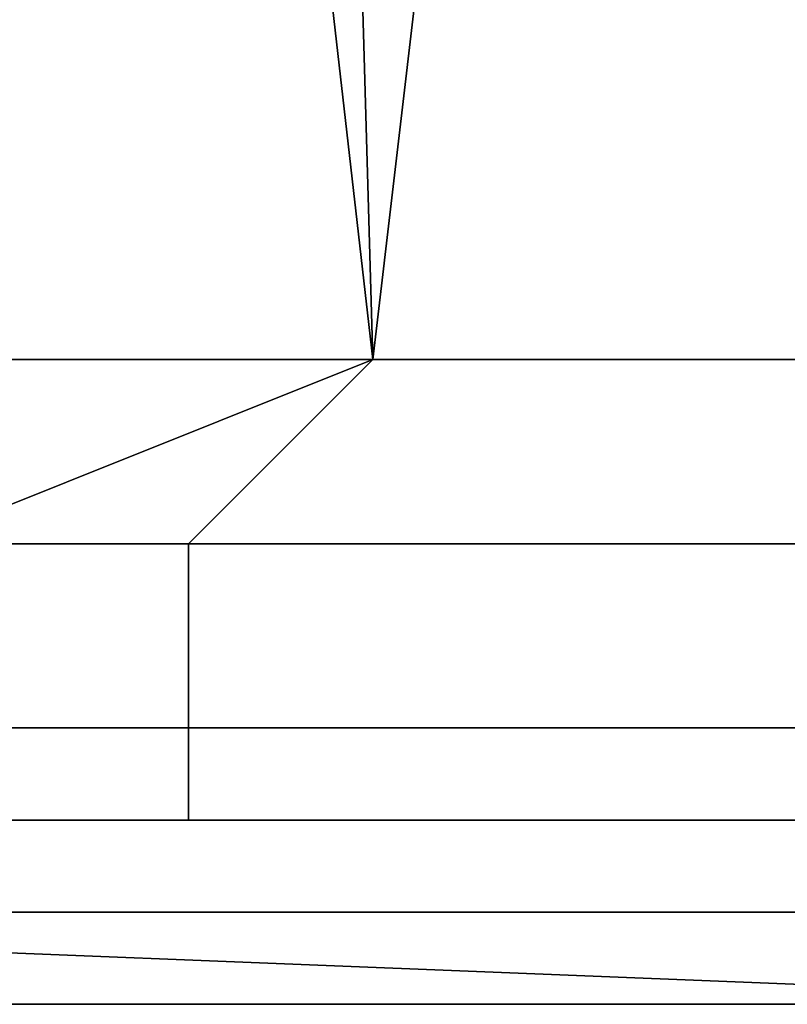
# Model space of a CAD drawing. Extents: x -0.078 to 0.025, y -0.148 to 0.119.
# Drawn here: x -0.004 to -0.003, y -0.148 to -0.147 of the extents above; entities that cross this region are included whole.
import ezdxf

# ---------------------------------------------------------------- set-up
doc = ezdxf.new("R2010")
doc.units = 0
doc.layers.add('CHROME_1', color=7, linetype='CONTINUOUS')
doc.layers.add('LOGO_1', color=7, linetype='CONTINUOUS')

msp = doc.modelspace()

# ---------------------------------------------------------------- linework, layer by layer
at = {"layer": 'CHROME_1'}
for points in [[(-0.0038, -0.1439, -0.0123), (-0.0043, -0.1474, -0.0123), (-0.0034, -0.1474, -0.0124)], [(-0.0041, -0.1439, 0.0365), (-0.0035, -0.1439, 0.0366), (-0.0034, -0.1474, 0.0366), (-0.0043, -0.1474, 0.0365)], [(-0.0034, -0.1474, -0.0124), (-0.0032, -0.1457, -0.0124), (-0.0038, -0.1439, -0.0123)], [(-0.0035, -0.1439, 0.0366), (-0.0029, -0.1439, 0.0367), (-0.0026, -0.1474, 0.0367), (-0.0034, -0.1474, 0.0366)], [(-0.0029, -0.1457, -0.0125), (-0.0032, -0.1457, -0.0124), (-0.0034, -0.1474, -0.0124), (-0.0026, -0.1474, -0.0125)], [(-0.0043, -0.1474, 0.0365), (-0.0034, -0.1474, 0.0366), (-0.0036, -0.1476, 0.0366), (-0.0048, -0.1476, 0.0364)], [(-0.0039, -0.1476, -0.0123), (-0.0034, -0.1474, -0.0124), (-0.0043, -0.1474, -0.0123)], [(-0.0026, -0.1474, -0.0125), (-0.0034, -0.1474, -0.0124), (-0.0039, -0.1476, -0.0123), (-0.0028, -0.1476, -0.0124)], [(-0.0034, -0.1474, 0.0366), (-0.0026, -0.1474, 0.0367), (-0.0024, -0.1476, 0.0367), (-0.0036, -0.1476, 0.0366)], [(-0.0036, -0.1478, 0.0365), (-0.0048, -0.1478, 0.0363), (-0.0048, -0.1476, 0.0364), (-0.0036, -0.1476, 0.0366)], [(-0.0039, -0.1478, -0.0122), (-0.0028, -0.1478, -0.0123), (-0.0028, -0.1476, -0.0124), (-0.0039, -0.1476, -0.0123)], [(-0.0024, -0.1478, 0.0366), (-0.0036, -0.1478, 0.0365), (-0.0036, -0.1476, 0.0366), (-0.0024, -0.1476, 0.0367)], [(-0.0036, -0.1479, 0.0363), (-0.0047, -0.1479, 0.0361), (-0.0048, -0.1478, 0.0363), (-0.0036, -0.1478, 0.0365)], [(-0.0039, -0.1479, -0.012), (-0.0028, -0.1479, -0.0122), (-0.0028, -0.1478, -0.0123), (-0.0039, -0.1478, -0.0122)], [(-0.0024, -0.1479, 0.0365), (-0.0036, -0.1479, 0.0363), (-0.0036, -0.1478, 0.0365), (-0.0024, -0.1478, 0.0366)], [(-0.0041, -0.1479, 0.036), (-0.0049, -0.1479, 0.0359), (-0.0047, -0.1479, 0.0361), (-0.0036, -0.1479, 0.0363)], [(-0.0049, -0.148, 0.0315), (-0.0049, -0.1479, 0.034), (-0.0024, -0.1479, 0.034), (-0.0024, -0.148, 0.0315)], [(-0.0049, -0.1479, -0.0097), (-0.0049, -0.148, -0.0073), (-0.0024, -0.148, -0.0073), (-0.0024, -0.1479, -0.0097)], [(-0.0049, -0.1479, 0.034), (-0.0041, -0.1479, 0.036), (-0.0024, -0.1479, 0.034)], [(-0.0041, -0.1479, -0.0118), (-0.0049, -0.1479, -0.0097), (-0.0024, -0.1479, -0.0097)], [(-0.0041, -0.1479, -0.0118), (-0.0032, -0.1479, -0.0119), (-0.0039, -0.1479, -0.012)], [(-0.0041, -0.1479, 0.036), (-0.0036, -0.1479, 0.0363), (-0.0032, -0.1479, 0.0362)], [(-0.0032, -0.1479, 0.0362), (-0.0024, -0.1479, 0.034), (-0.0041, -0.1479, 0.036)], [(-0.0024, -0.1479, -0.0097), (-0.0032, -0.1479, -0.0119), (-0.0041, -0.1479, -0.0118)], [(-0.0032, -0.1479, -0.0119), (-0.0028, -0.1479, -0.0122), (-0.0039, -0.1479, -0.012)], [(-0.0036, -0.1479, 0.0363), (-0.0024, -0.1479, 0.0365), (-0.0024, -0.1479, 0.0363), (-0.0032, -0.1479, 0.0362)], [(-0.0032, -0.1479, -0.0119), (-0.0024, -0.1479, -0.012), (-0.0028, -0.1479, -0.0122)], [(-0.0032, -0.1479, 0.0362), (-0.0024, -0.1479, 0.0363), (-0.0024, -0.1479, 0.034)], [(-0.0032, -0.1479, -0.0119), (-0.0024, -0.1479, -0.0097), (-0.0024, -0.1479, -0.012)], [(-0.0049, -0.148, 0.0267), (-0.0049, -0.148, 0.0315), (-0.0024, -0.148, 0.0315)], [(-0.0024, -0.148, 0.0315), (0, -0.148, 0.0267), (-0.0049, -0.148, 0.0267)], [(-0.0024, -0.1481, 0.0218), (-0.0049, -0.1481, 0.0218), (-0.0049, -0.148, 0.0267)], [(-0.0024, -0.1481, 0.0218), (-0.0049, -0.148, 0.0267), (0, -0.148, 0.0267)], [(-0.0049, -0.148, -0.0024), (-0.0049, -0.1481, 0.0024), (-0.0024, -0.1481, 0.0024)], [(-0.0024, -0.1481, 0.0024), (0, -0.148, -0.0024), (-0.0049, -0.148, -0.0024)], [(-0.0024, -0.148, -0.0073), (-0.0049, -0.148, -0.0073), (-0.0049, -0.148, -0.0024)], [(-0.0024, -0.148, -0.0073), (-0.0049, -0.148, -0.0024), (0, -0.148, -0.0024)], [(-0.0049, -0.1481, 0.0194), (-0.0049, -0.1481, 0.0218), (-0.0024, -0.1481, 0.0218), (-0.0024, -0.1481, 0.0194)], [(-0.0036, -0.1481, 0.017), (-0.0049, -0.1481, 0.017), (-0.0049, -0.1481, 0.0194)], [(-0.0036, -0.1481, 0.017), (-0.0049, -0.1481, 0.0194), (-0.0024, -0.1481, 0.0194)], [(-0.0042, -0.1481, 0.0158), (-0.0049, -0.1481, 0.017), (-0.0036, -0.1481, 0.017)], [(-0.0049, -0.1481, 0.0048), (-0.0049, -0.1481, 0.0073), (-0.0024, -0.1481, 0.0073), (-0.0024, -0.1481, 0.0048)], [(-0.0049, -0.1481, 0.0024), (-0.0049, -0.1481, 0.0048), (-0.0024, -0.1481, 0.0048), (-0.0024, -0.1481, 0.0024)], [(-0.0034, -0.1481, 0.0095), (-0.0049, -0.1481, 0.0085), (-0.0043, -0.1481, 0.0095)], [(-0.0034, -0.1481, 0.0095), (-0.0024, -0.1481, 0.0085), (-0.0049, -0.1481, 0.0085)], [(-0.0049, -0.1481, 0.0085), (-0.0024, -0.1481, 0.0085), (-0.0024, -0.1481, 0.0073), (-0.0049, -0.1481, 0.0073)], [(-0.0036, -0.1481, 0.017), (-0.0036, -0.1481, 0.0158), (-0.0042, -0.1481, 0.0158)], [(-0.0039, -0.1481, 0.0145), (-0.0042, -0.1481, 0.0152), (-0.0036, -0.1481, 0.0152)], [(-0.0042, -0.1481, 0.0152), (-0.0042, -0.1481, 0.0158), (-0.0036, -0.1481, 0.0158), (-0.0036, -0.1481, 0.0152)], [(-0.0029, -0.1481, 0.011), (-0.0039, -0.1481, 0.0105), (-0.004, -0.1481, 0.011)], [(-0.0036, -0.1481, 0.0152), (-0.0036, -0.1481, 0.0145), (-0.0039, -0.1481, 0.0145)], [(-0.0038, -0.1481, 0.0142), (-0.0039, -0.1481, 0.0145), (-0.0036, -0.1481, 0.0145)], [(-0.0029, -0.1481, 0.011), (-0.0028, -0.1481, 0.0105), (-0.0039, -0.1481, 0.0105)], [(-0.0036, -0.1481, 0.0145), (-0.0036, -0.1481, 0.0142), (-0.0038, -0.1481, 0.0142)], [(-0.0038, -0.1481, 0.0141), (-0.0038, -0.1481, 0.0142), (-0.0036, -0.1481, 0.0142)], [(-0.0036, -0.1481, 0.0142), (-0.0037, -0.1481, 0.0141), (-0.0038, -0.1481, 0.0141)], [(-0.0036, -0.1481, 0.0142), (-0.0036, -0.1481, 0.014), (-0.0037, -0.1481, 0.0141)], [(-0.0033, -0.1481, 0.0121), (-0.0037, -0.1481, 0.0124), (-0.0035, -0.1481, 0.0125)], [(-0.0037, -0.1481, 0.0124), (-0.0033, -0.1481, 0.0121), (-0.003, -0.1481, 0.0115)], [(-0.0037, -0.1481, 0.0124), (-0.003, -0.1481, 0.0115), (-0.0029, -0.1481, 0.011)], [(-0.0024, -0.1481, 0.0194), (-0.0024, -0.1481, 0.017), (-0.0036, -0.1481, 0.017)], [(-0.0036, -0.1481, 0.0152), (-0.0036, -0.1481, 0.0158), (-0.003, -0.1481, 0.0158), (-0.003, -0.1481, 0.0152)], [(-0.0033, -0.1481, 0.0145), (-0.0036, -0.1481, 0.0145), (-0.0036, -0.1481, 0.0152)], [(-0.0033, -0.1481, 0.0145), (-0.0036, -0.1481, 0.0152), (-0.003, -0.1481, 0.0152)], [(-0.003, -0.1481, 0.0158), (-0.0036, -0.1481, 0.0158), (-0.0036, -0.1481, 0.017)], [(-0.003, -0.1481, 0.0158), (-0.0036, -0.1481, 0.017), (-0.0024, -0.1481, 0.017)], [(-0.0035, -0.1481, 0.0142), (-0.0036, -0.1481, 0.0142), (-0.0036, -0.1481, 0.0145)], [(-0.0035, -0.1481, 0.0142), (-0.0036, -0.1481, 0.0145), (-0.0033, -0.1481, 0.0145)], [(-0.0036, -0.1481, 0.0142), (-0.0035, -0.1481, 0.0142), (-0.0035, -0.1481, 0.0141)], [(-0.0035, -0.1481, 0.0141), (-0.0036, -0.1481, 0.014), (-0.0036, -0.1481, 0.0142)], [(-0.0035, -0.1481, 0.0141), (-0.0035, -0.1481, 0.014), (-0.0036, -0.1481, 0.014)], [(-0.0033, -0.1481, 0.0145), (-0.0033, -0.1481, 0.0142), (-0.0035, -0.1481, 0.0142)], [(-0.0034, -0.1481, 0.0141), (-0.0035, -0.1481, 0.0141), (-0.0035, -0.1481, 0.0142)], [(-0.0034, -0.1481, 0.0141), (-0.0035, -0.1481, 0.0142), (-0.0033, -0.1481, 0.0142)], [(-0.0035, -0.1481, 0.0141), (-0.0034, -0.1481, 0.014), (-0.0035, -0.1481, 0.014)], [(-0.0035, -0.1481, 0.014), (-0.0034, -0.1481, 0.014), (-0.0034, -0.1481, 0.014)], [(-0.0034, -0.1481, 0.0141), (-0.0034, -0.1481, 0.014), (-0.0035, -0.1481, 0.0141)], [(-0.0035, -0.1481, 0.0125), (-0.0033, -0.1481, 0.0124), (-0.0033, -0.1481, 0.0121)], [(-0.0033, -0.1481, 0.0124), (-0.0035, -0.1481, 0.0125), (-0.0034, -0.1481, 0.0125)], [(-0.0034, -0.1481, 0.014), (-0.0034, -0.1481, 0.0141), (-0.0033, -0.1481, 0.0141), (-0.0033, -0.1481, 0.014)], [(-0.0033, -0.1481, 0.0142), (-0.0033, -0.1481, 0.0141), (-0.0034, -0.1481, 0.0141)], [(-0.0034, -0.1481, 0.014), (-0.0034, -0.1481, 0.014), (-0.0034, -0.1481, 0.014)], [(-0.0034, -0.1481, 0.014), (-0.0033, -0.1481, 0.014), (-0.0034, -0.1481, 0.014)], [(-0.0034, -0.1481, 0.014), (-0.0033, -0.1481, 0.014), (-0.0034, -0.1481, 0.0139)], [(-0.0034, -0.1481, 0.0139), (-0.0033, -0.1481, 0.014), (-0.0033, -0.1481, 0.0139)], [(-0.0034, -0.1481, 0.0125), (-0.0033, -0.1481, 0.0126), (-0.0033, -0.1481, 0.0124)], [(-0.0034, -0.1481, 0.0095), (-0.0026, -0.1481, 0.0095), (-0.0024, -0.1481, 0.0085)], [(-0.003, -0.1481, 0.0152), (-0.003, -0.1481, 0.0145), (-0.0033, -0.1481, 0.0145)], [(-0.0033, -0.1481, 0.0121), (-0.0033, -0.1481, 0.0124), (-0.0032, -0.1481, 0.0124)], [(-0.0032, -0.1481, 0.0124), (-0.003, -0.1481, 0.0121), (-0.0033, -0.1481, 0.0121)], [(-0.0033, -0.1481, 0.0141), (-0.0033, -0.1481, 0.0142), (-0.0032, -0.1481, 0.0142), (-0.0032, -0.1481, 0.0141)], [(-0.0032, -0.1481, 0.0142), (-0.0033, -0.1481, 0.0142), (-0.0033, -0.1481, 0.0145)], [(-0.0032, -0.1481, 0.0142), (-0.0033, -0.1481, 0.0145), (-0.003, -0.1481, 0.0145)], [(-0.0033, -0.1481, 0.014), (-0.0033, -0.1481, 0.0141), (-0.0032, -0.1481, 0.0141)], [(-0.0032, -0.1481, 0.0141), (-0.0032, -0.1481, 0.0139), (-0.0033, -0.1481, 0.014)], [(-0.0032, -0.1481, 0.0139), (-0.0033, -0.1481, 0.0139), (-0.0033, -0.1481, 0.014)], [(-0.0033, -0.1481, 0.0139), (-0.0032, -0.1481, 0.0139), (-0.0032, -0.1481, 0.0138)], [(-0.0033, -0.1481, 0.0124), (-0.0033, -0.1481, 0.0126), (-0.0032, -0.1481, 0.0126)], [(-0.0033, -0.1481, 0.0126), (-0.0033, -0.1481, 0.0126), (-0.0032, -0.1481, 0.0126)], [(-0.0033, -0.1481, 0.0126), (-0.0033, -0.1481, 0.0126), (-0.0032, -0.1481, 0.0126)], [(-0.0032, -0.1481, 0.0124), (-0.0033, -0.1481, 0.0124), (-0.0032, -0.1481, 0.0126)], [(-0.0032, -0.1481, 0.0127), (-0.0032, -0.1481, 0.0126), (-0.0033, -0.1481, 0.0126)], [(-0.0033, -0.1481, 0.0121), (-0.003, -0.1481, 0.0121), (-0.003, -0.1481, 0.0118)], [(-0.003, -0.1481, 0.0115), (-0.0033, -0.1481, 0.0121), (-0.003, -0.1481, 0.0118)], [(-0.0032, -0.1481, 0.0124), (-0.003, -0.1481, 0.0124), (-0.003, -0.1481, 0.0121)], [(-0.0032, -0.1481, 0.0124), (-0.0032, -0.1481, 0.0126), (-0.003, -0.1481, 0.0126), (-0.003, -0.1481, 0.0124)], [(-0.0032, -0.1481, 0.0139), (-0.0032, -0.1481, 0.0141), (-0.003, -0.1481, 0.0141), (-0.003, -0.1481, 0.0139)], [(-0.0032, -0.1481, 0.0141), (-0.0032, -0.1481, 0.0142), (-0.003, -0.1481, 0.0142), (-0.003, -0.1481, 0.0141)], [(-0.003, -0.1481, 0.0145), (-0.003, -0.1481, 0.0142), (-0.0032, -0.1481, 0.0142)], [(-0.0032, -0.1481, 0.0139), (-0.003, -0.1481, 0.0139), (-0.0031, -0.1481, 0.0138)], [(-0.0032, -0.1481, 0.0137), (-0.0032, -0.1481, 0.0138), (-0.0031, -0.1481, 0.0138)], [(-0.0031, -0.1481, 0.0138), (-0.0032, -0.1481, 0.0138), (-0.0032, -0.1481, 0.0139)], [(-0.0031, -0.1481, 0.0138), (-0.0031, -0.1481, 0.0137), (-0.0032, -0.1481, 0.0137)], [(-0.0031, -0.1481, 0.0128), (-0.0031, -0.1481, 0.0127), (-0.0032, -0.1481, 0.0127)], [(-0.0031, -0.1481, 0.0127), (-0.0032, -0.1481, 0.0126), (-0.0032, -0.1481, 0.0127)], [(-0.0031, -0.1481, 0.0127), (-0.003, -0.1481, 0.0126), (-0.0032, -0.1481, 0.0126)], [(-0.0032, -0.1481, 0.0139), (-0.0032, -0.1481, 0.0138), (-0.0032, -0.1481, 0.0138)], [(-0.0031, -0.1481, 0.0127), (-0.0031, -0.1481, 0.0128), (-0.003, -0.1481, 0.0128), (-0.003, -0.1481, 0.0127)], [(-0.0031, -0.1481, 0.0138), (-0.003, -0.1481, 0.0138), (-0.003, -0.1481, 0.0137)], [(-0.0031, -0.1481, 0.0138), (-0.003, -0.1481, 0.0137), (-0.0031, -0.1481, 0.0137)], [(-0.003, -0.1481, 0.0137), (-0.0031, -0.1481, 0.0137), (-0.0031, -0.1481, 0.0137)], [(-0.003, -0.1481, 0.0138), (-0.0031, -0.1481, 0.0138), (-0.003, -0.1481, 0.0139)], [(-0.0031, -0.1481, 0.0137), (-0.003, -0.1481, 0.0136), (-0.0031, -0.1481, 0.0136)], [(-0.003, -0.1481, 0.0129), (-0.0031, -0.1481, 0.0129), (-0.0031, -0.1481, 0.013)], [(-0.0031, -0.1481, 0.0136), (-0.003, -0.1481, 0.0136), (-0.003, -0.1481, 0.0135)], [(-0.003, -0.1481, 0.0137), (-0.003, -0.1481, 0.0136), (-0.0031, -0.1481, 0.0137)], [(-0.0031, -0.1481, 0.013), (-0.003, -0.1481, 0.0131), (-0.003, -0.1481, 0.013)], [(-0.0031, -0.1481, 0.0128), (-0.0031, -0.1481, 0.0128), (-0.0031, -0.1481, 0.0127)], [(-0.0031, -0.1481, 0.0128), (-0.0031, -0.1481, 0.0128), (-0.0031, -0.1481, 0.0128)], [(-0.003, -0.1481, 0.0128), (-0.0031, -0.1481, 0.0128), (-0.003, -0.1481, 0.0129)], [(-0.0031, -0.1481, 0.0128), (-0.003, -0.1481, 0.0128), (-0.0031, -0.1481, 0.0128)], [(-0.003, -0.1481, 0.0129), (-0.0031, -0.1481, 0.013), (-0.003, -0.1481, 0.013)], [(-0.0031, -0.1481, 0.0129), (-0.003, -0.1481, 0.0129), (-0.0031, -0.1481, 0.0128)], [(-0.0031, -0.1481, 0.0127), (-0.003, -0.1481, 0.0127), (-0.003, -0.1481, 0.0126)], [(-0.0027, -0.1481, 0.0145), (-0.003, -0.1481, 0.0145), (-0.003, -0.1481, 0.0152)], [(-0.0027, -0.1481, 0.0145), (-0.003, -0.1481, 0.0152), (-0.0024, -0.1481, 0.0152)], [(-0.003, -0.1481, 0.0152), (-0.003, -0.1481, 0.0158), (-0.0024, -0.1481, 0.0158), (-0.0024, -0.1481, 0.0152)], [(-0.0024, -0.1481, 0.017), (-0.0024, -0.1481, 0.0158), (-0.003, -0.1481, 0.0158)], [(-0.003, -0.1481, 0.0126), (-0.003, -0.1481, 0.0127), (-0.0029, -0.1481, 0.0127)], [(-0.0027, -0.1481, 0.0124), (-0.003, -0.1481, 0.0124), (-0.003, -0.1481, 0.0126)], [(-0.0027, -0.1481, 0.0124), (-0.003, -0.1481, 0.0126), (-0.0029, -0.1481, 0.0127)], [(-0.003, -0.1481, 0.0124), (-0.0027, -0.1481, 0.0124), (-0.0027, -0.1481, 0.0123)], [(-0.0027, -0.1481, 0.0123), (-0.0027, -0.1481, 0.0121), (-0.003, -0.1481, 0.0121)], [(-0.0027, -0.1481, 0.0123), (-0.003, -0.1481, 0.0121), (-0.003, -0.1481, 0.0124)], [(-0.003, -0.1481, 0.0132), (-0.003, -0.1481, 0.0133), (-0.0029, -0.1481, 0.0133), (-0.0029, -0.1481, 0.0132)], [(-0.003, -0.1481, 0.0133), (-0.003, -0.1481, 0.0133), (-0.0029, -0.1481, 0.0133)], [(-0.003, -0.1481, 0.013), (-0.003, -0.1481, 0.0131), (-0.0029, -0.1481, 0.0131), (-0.0029, -0.1481, 0.013)], [(-0.003, -0.1481, 0.0131), (-0.003, -0.1481, 0.0132), (-0.0029, -0.1481, 0.0132), (-0.0029, -0.1481, 0.0131)], [(-0.0029, -0.1481, 0.0127), (-0.003, -0.1481, 0.0127), (-0.003, -0.1481, 0.0128)], [(-0.003, -0.1481, 0.0128), (-0.003, -0.1481, 0.0129), (-0.0029, -0.1481, 0.0129)], [(-0.003, -0.1481, 0.0128), (-0.0029, -0.1481, 0.0129), (-0.0029, -0.1481, 0.0127)], [(-0.003, -0.1481, 0.0138), (-0.003, -0.1481, 0.0139), (-0.0029, -0.1481, 0.0139), (-0.0029, -0.1481, 0.0138)], [(-0.0029, -0.1481, 0.0136), (-0.003, -0.1481, 0.0136), (-0.003, -0.1481, 0.0137)], [(-0.003, -0.1481, 0.0137), (-0.003, -0.1481, 0.0138), (-0.0029, -0.1481, 0.0138)], [(-0.003, -0.1481, 0.0137), (-0.0029, -0.1481, 0.0138), (-0.0029, -0.1481, 0.0136)], [(-0.003, -0.1481, 0.0133), (-0.003, -0.1481, 0.0134), (-0.0029, -0.1481, 0.0134), (-0.0029, -0.1481, 0.0133)], [(-0.003, -0.1481, 0.0134), (-0.003, -0.1481, 0.0135), (-0.0029, -0.1481, 0.0135), (-0.0029, -0.1481, 0.0134)], [(-0.003, -0.1481, 0.0142), (-0.003, -0.1481, 0.0145), (-0.0027, -0.1481, 0.0145), (-0.0027, -0.1481, 0.0142)], [(-0.0029, -0.1481, 0.0139), (-0.003, -0.1481, 0.0139), (-0.003, -0.1481, 0.0141)], [(-0.003, -0.1481, 0.0141), (-0.003, -0.1481, 0.0142), (-0.0027, -0.1481, 0.0142)], [(-0.0027, -0.1481, 0.0142), (-0.0029, -0.1481, 0.0139), (-0.003, -0.1481, 0.0141)], [(-0.003, -0.1481, 0.0118), (-0.003, -0.1481, 0.0121), (-0.0027, -0.1481, 0.0121), (-0.0027, -0.1481, 0.0118)], [(-0.003, -0.1481, 0.0115), (-0.003, -0.1481, 0.0118), (-0.0027, -0.1481, 0.0118), (-0.0027, -0.1481, 0.0115)], [(-0.003, -0.1481, 0.0134), (-0.003, -0.1481, 0.0135), (-0.003, -0.1481, 0.0134)], [(-0.0029, -0.1481, 0.0136), (-0.003, -0.1481, 0.0135), (-0.003, -0.1481, 0.0136)], [(-0.003, -0.1481, 0.0134), (-0.003, -0.1481, 0.0134), (-0.003, -0.1481, 0.0134)], [(-0.003, -0.1481, 0.0135), (-0.003, -0.1481, 0.0134), (-0.003, -0.1481, 0.0135)], [(-0.003, -0.1481, 0.0135), (-0.003, -0.1481, 0.0135), (-0.0029, -0.1481, 0.0136)], [(-0.003, -0.1481, 0.0132), (-0.003, -0.1481, 0.0131), (-0.003, -0.1481, 0.0131)], [(-0.003, -0.1481, 0.0133), (-0.003, -0.1481, 0.0134), (-0.003, -0.1481, 0.0134)], [(-0.003, -0.1481, 0.0133), (-0.003, -0.1481, 0.0133), (-0.003, -0.1481, 0.0133)], [(-0.003, -0.1481, 0.0134), (-0.003, -0.1481, 0.0133), (-0.003, -0.1481, 0.0133)], [(-0.003, -0.1481, 0.0133), (-0.003, -0.1481, 0.0132), (-0.003, -0.1481, 0.0132)], [(-0.003, -0.1481, 0.0134), (-0.003, -0.1481, 0.0134), (-0.003, -0.1481, 0.0134)], [(-0.003, -0.1481, 0.0131), (-0.003, -0.1481, 0.0131), (-0.003, -0.1481, 0.0131)], [(-0.003, -0.1481, 0.0133), (-0.003, -0.1481, 0.0133), (-0.003, -0.1481, 0.0133)], [(-0.003, -0.1481, 0.0133), (-0.003, -0.1481, 0.0132), (-0.003, -0.1481, 0.0133)], [(-0.003, -0.1481, 0.0135), (-0.0029, -0.1481, 0.0136), (-0.0029, -0.1481, 0.0135)], [(-0.003, -0.1481, 0.0131), (-0.003, -0.1481, 0.013), (-0.003, -0.1481, 0.0131)], [(-0.003, -0.1481, 0.013), (-0.0029, -0.1481, 0.013), (-0.0029, -0.1481, 0.0129)], [(-0.003, -0.1481, 0.0132), (-0.003, -0.1481, 0.0132), (-0.003, -0.1481, 0.0131)], [(-0.003, -0.1481, 0.0129), (-0.003, -0.1481, 0.013), (-0.0029, -0.1481, 0.0129)], [(-0.0029, -0.1481, 0.011), (-0.003, -0.1481, 0.0115), (-0.0027, -0.1481, 0.0115)]]:
    msp.add_3dface(points, dxfattribs=at)
at = {"layer": 'LOGO_1'}
for points in [[(-0.0039, -0.1481, 0.0101), (-0.0039, -0.1481, 0.0103), (-0.0028, -0.1481, 0.0103), (-0.0028, -0.1481, 0.0101)], [(-0.0039, -0.1481, 0.0099), (-0.0039, -0.1481, 0.0101), (-0.0028, -0.1481, 0.0101), (-0.0028, -0.1481, 0.0099)], [(-0.0039, -0.1481, 0.0097), (-0.0039, -0.1481, 0.0099), (-0.0028, -0.1481, 0.0099), (-0.0028, -0.1481, 0.0097)], [(-0.0039, -0.1481, 0.0097), (-0.0028, -0.1481, 0.0097), (-0.0028, -0.1481, 0.0095)], [(-0.0039, -0.1481, 0.0103), (-0.0039, -0.1481, 0.0105), (-0.0036, -0.1481, 0.0105)], [(-0.0034, -0.1481, 0.0105), (-0.0039, -0.1481, 0.0103), (-0.0036, -0.1481, 0.0105)], [(-0.0028, -0.1481, 0.0103), (-0.0039, -0.1481, 0.0103), (-0.0034, -0.1481, 0.0105)], [(-0.0039, -0.1481, 0.0097), (-0.0028, -0.1481, 0.0095), (-0.0039, -0.1481, 0.0095)], [(-0.0039, -0.1481, 0.0095), (-0.0028, -0.1481, 0.0095), (-0.0035, -0.1481, 0.0095)], [(-0.0037, -0.1481, 0.0095), (-0.0039, -0.1481, 0.0095), (-0.0039, -0.1481, 0.0095)], [(-0.0037, -0.1481, 0.0095), (-0.0039, -0.1481, 0.0095), (-0.0035, -0.1481, 0.0095)], [(-0.0037, -0.1481, 0.014), (-0.0038, -0.1481, 0.014), (-0.0038, -0.1481, 0.0141)], [(-0.0038, -0.1481, 0.0138), (-0.0038, -0.1481, 0.014), (-0.0037, -0.1481, 0.014)], [(-0.0037, -0.1481, 0.014), (-0.0036, -0.1481, 0.0138), (-0.0038, -0.1481, 0.0138)], [(-0.0038, -0.1481, 0.0137), (-0.0036, -0.1481, 0.0138), (-0.0035, -0.1481, 0.0137), (-0.0036, -0.1481, 0.0135)], [(-0.0038, -0.1481, 0.0137), (-0.0038, -0.1481, 0.0138), (-0.0036, -0.1481, 0.0138)], [(-0.0036, -0.1481, 0.0135), (-0.0038, -0.1481, 0.0135), (-0.0038, -0.1481, 0.0137)], [(-0.0038, -0.1481, 0.0133), (-0.0038, -0.1481, 0.0135), (-0.0036, -0.1481, 0.0135), (-0.0036, -0.1481, 0.0133)], [(-0.0036, -0.1481, 0.0132), (-0.0038, -0.1481, 0.0132), (-0.0038, -0.1481, 0.0133)], [(-0.0038, -0.1481, 0.0133), (-0.0038, -0.1481, 0.0133), (-0.0036, -0.1481, 0.0133)], [(-0.0038, -0.1481, 0.0133), (-0.0036, -0.1481, 0.0133), (-0.0036, -0.1481, 0.0132)], [(-0.0038, -0.1481, 0.013), (-0.0036, -0.1481, 0.0132), (-0.0035, -0.1481, 0.013), (-0.0036, -0.1481, 0.0129)], [(-0.0038, -0.1481, 0.013), (-0.0038, -0.1481, 0.0132), (-0.0036, -0.1481, 0.0132)], [(-0.0036, -0.1481, 0.0129), (-0.0038, -0.1481, 0.0129), (-0.0038, -0.1481, 0.013)], [(-0.0038, -0.1481, 0.0127), (-0.0038, -0.1481, 0.0129), (-0.0036, -0.1481, 0.0129), (-0.0036, -0.1481, 0.0127)], [(-0.0038, -0.1481, 0.0126), (-0.0038, -0.1481, 0.0127), (-0.0036, -0.1481, 0.0127), (-0.0036, -0.1481, 0.0126)], [(-0.0038, -0.1481, 0.0116), (-0.0038, -0.1481, 0.0119), (-0.0035, -0.1481, 0.0119), (-0.0035, -0.1481, 0.0116)], [(-0.0038, -0.1481, 0.0113), (-0.0038, -0.1481, 0.0116), (-0.0035, -0.1481, 0.0116), (-0.0035, -0.1481, 0.0113)], [(-0.0038, -0.1481, 0.0141), (-0.0038, -0.1481, 0.0141), (-0.0037, -0.1481, 0.014)], [(-0.0038, -0.1481, 0.0141), (-0.0037, -0.1481, 0.0141), (-0.0037, -0.1481, 0.014)], [(-0.0038, -0.1481, 0.0126), (-0.0036, -0.1481, 0.0126), (-0.0036, -0.1481, 0.0125)], [(-0.0036, -0.1481, 0.0125), (-0.0038, -0.1481, 0.0124), (-0.0038, -0.1481, 0.0126)], [(-0.0036, -0.1481, 0.0122), (-0.0038, -0.1481, 0.0122), (-0.0037, -0.1481, 0.0124)], [(-0.0038, -0.1481, 0.0122), (-0.0038, -0.1481, 0.0124), (-0.0037, -0.1481, 0.0124)], [(-0.0038, -0.1481, 0.0124), (-0.0036, -0.1481, 0.0125), (-0.0037, -0.1481, 0.0124)], [(-0.0036, -0.1481, 0.011), (-0.0038, -0.1481, 0.011), (-0.0038, -0.1481, 0.0113)], [(-0.0038, -0.1481, 0.0119), (-0.0038, -0.1481, 0.0122), (-0.0036, -0.1481, 0.0122)], [(-0.0036, -0.1481, 0.011), (-0.0038, -0.1481, 0.0113), (-0.0035, -0.1481, 0.0113)], [(-0.0035, -0.1481, 0.0119), (-0.0038, -0.1481, 0.0119), (-0.0035, -0.1481, 0.012)], [(-0.0038, -0.1481, 0.0119), (-0.0036, -0.1481, 0.0122), (-0.0035, -0.1481, 0.012)], [(-0.0037, -0.1481, 0.014), (-0.0036, -0.1481, 0.014), (-0.0036, -0.1481, 0.0138)], [(-0.0037, -0.1481, 0.0141), (-0.0037, -0.1481, 0.0141), (-0.0037, -0.1481, 0.014)], [(-0.0036, -0.1481, 0.014), (-0.0037, -0.1481, 0.0141), (-0.0036, -0.1481, 0.014)], [(-0.0037, -0.1481, 0.0141), (-0.0036, -0.1481, 0.014), (-0.0037, -0.1481, 0.014)], [(-0.0036, -0.1481, 0.0124), (-0.0037, -0.1481, 0.0124), (-0.0036, -0.1481, 0.0125)], [(-0.0036, -0.1481, 0.014), (-0.0035, -0.1481, 0.014), (-0.0035, -0.1481, 0.0139)], [(-0.0036, -0.1481, 0.0138), (-0.0036, -0.1481, 0.014), (-0.0036, -0.1481, 0.014)], [(-0.0035, -0.1481, 0.0139), (-0.0035, -0.1481, 0.0138), (-0.0036, -0.1481, 0.0138)], [(-0.0036, -0.1481, 0.0138), (-0.0036, -0.1481, 0.014), (-0.0035, -0.1481, 0.0139)], [(-0.0035, -0.1481, 0.0137), (-0.0035, -0.1481, 0.0135), (-0.0036, -0.1481, 0.0135)], [(-0.0036, -0.1481, 0.0138), (-0.0035, -0.1481, 0.0138), (-0.0035, -0.1481, 0.0137)], [(-0.0036, -0.1481, 0.0132), (-0.0036, -0.1481, 0.0133), (-0.0035, -0.1481, 0.0133), (-0.0035, -0.1481, 0.0132)], [(-0.0036, -0.1481, 0.0133), (-0.0036, -0.1481, 0.0135), (-0.0035, -0.1481, 0.0135), (-0.0035, -0.1481, 0.0133)], [(-0.0035, -0.1481, 0.013), (-0.0035, -0.1481, 0.0129), (-0.0036, -0.1481, 0.0129)], [(-0.0036, -0.1481, 0.0132), (-0.0035, -0.1481, 0.0132), (-0.0035, -0.1481, 0.013)], [(-0.0035, -0.1481, 0.0127), (-0.0035, -0.1481, 0.0126), (-0.0036, -0.1481, 0.0126)], [(-0.0036, -0.1481, 0.0126), (-0.0036, -0.1481, 0.0126), (-0.0036, -0.1481, 0.0127)], [(-0.0036, -0.1481, 0.0126), (-0.0036, -0.1481, 0.0127), (-0.0035, -0.1481, 0.0127)], [(-0.0036, -0.1481, 0.0127), (-0.0036, -0.1481, 0.0129), (-0.0035, -0.1481, 0.0129), (-0.0035, -0.1481, 0.0127)], [(-0.0036, -0.1481, 0.0125), (-0.0036, -0.1481, 0.0126), (-0.0036, -0.1481, 0.0126), (-0.0036, -0.1481, 0.0125)], [(-0.0036, -0.1481, 0.014), (-0.0036, -0.1481, 0.014), (-0.0036, -0.1481, 0.014)], [(-0.0035, -0.1481, 0.014), (-0.0036, -0.1481, 0.014), (-0.0036, -0.1481, 0.014)], [(-0.0036, -0.1481, 0.014), (-0.0035, -0.1481, 0.014), (-0.0035, -0.1481, 0.014)], [(-0.0035, -0.1481, 0.0126), (-0.0036, -0.1481, 0.0125), (-0.0036, -0.1481, 0.0126)], [(-0.0035, -0.1481, 0.0126), (-0.0035, -0.1481, 0.0125), (-0.0036, -0.1481, 0.0125)], [(-0.0036, -0.1481, 0.0125), (-0.0036, -0.1481, 0.0125), (-0.0036, -0.1481, 0.0124)], [(-0.0036, -0.1481, 0.0125), (-0.0035, -0.1481, 0.0125), (-0.0036, -0.1481, 0.0124)], [(-0.0036, -0.1481, 0.0125), (-0.0035, -0.1481, 0.0125), (-0.0035, -0.1481, 0.0125)], [(-0.0036, -0.1481, 0.011), (-0.0035, -0.1481, 0.0113), (-0.0034, -0.1481, 0.011)], [(-0.0035, -0.1481, 0.0138), (-0.0035, -0.1481, 0.0139), (-0.0034, -0.1481, 0.0139), (-0.0034, -0.1481, 0.0138)], [(-0.0035, -0.1481, 0.0137), (-0.0035, -0.1481, 0.0138), (-0.0034, -0.1481, 0.0138)], [(-0.0033, -0.1481, 0.0137), (-0.0033, -0.1481, 0.0137), (-0.0035, -0.1481, 0.0137)], [(-0.0035, -0.1481, 0.0137), (-0.0034, -0.1481, 0.0138), (-0.0033, -0.1481, 0.0137)], [(-0.0035, -0.1481, 0.0135), (-0.0035, -0.1481, 0.0137), (-0.0033, -0.1481, 0.0137), (-0.0033, -0.1481, 0.0135)], [(-0.0035, -0.1481, 0.0133), (-0.0035, -0.1481, 0.0135), (-0.0033, -0.1481, 0.0135), (-0.0033, -0.1481, 0.0133)], [(-0.0035, -0.1481, 0.0132), (-0.0035, -0.1481, 0.0133), (-0.0033, -0.1481, 0.0133), (-0.0033, -0.1481, 0.0132)], [(-0.0035, -0.1481, 0.013), (-0.0035, -0.1481, 0.0132), (-0.0033, -0.1481, 0.0132), (-0.0033, -0.1481, 0.013)], [(-0.0035, -0.1481, 0.0129), (-0.0035, -0.1481, 0.013), (-0.0033, -0.1481, 0.013), (-0.0033, -0.1481, 0.0129)], [(-0.0035, -0.1481, 0.0127), (-0.0035, -0.1481, 0.0129), (-0.0033, -0.1481, 0.0129), (-0.0033, -0.1481, 0.0127)], [(-0.0035, -0.1481, 0.014), (-0.0034, -0.1481, 0.014), (-0.0035, -0.1481, 0.014)], [(-0.0035, -0.1481, 0.0139), (-0.0035, -0.1481, 0.014), (-0.0034, -0.1481, 0.014)], [(-0.0035, -0.1481, 0.014), (-0.0035, -0.1481, 0.014), (-0.0035, -0.1481, 0.014)], [(-0.0035, -0.1481, 0.0139), (-0.0034, -0.1481, 0.014), (-0.0034, -0.1481, 0.0139)], [(-0.0035, -0.1481, 0.0126), (-0.0035, -0.1481, 0.0127), (-0.0033, -0.1481, 0.0126)], [(-0.0034, -0.1481, 0.0125), (-0.0034, -0.1481, 0.0125), (-0.0035, -0.1481, 0.0126)], [(-0.0035, -0.1481, 0.0126), (-0.0033, -0.1481, 0.0126), (-0.0034, -0.1481, 0.0125)], [(-0.0035, -0.1481, 0.0127), (-0.0033, -0.1481, 0.0127), (-0.0033, -0.1481, 0.0126)], [(-0.0035, -0.1481, 0.0126), (-0.0034, -0.1481, 0.0125), (-0.0035, -0.1481, 0.0125)], [(-0.0033, -0.1481, 0.0117), (-0.0035, -0.1481, 0.0116), (-0.0034, -0.1481, 0.0119)], [(-0.0035, -0.1481, 0.0119), (-0.0035, -0.1481, 0.012), (-0.0034, -0.1481, 0.0119)], [(-0.0035, -0.1481, 0.0119), (-0.0034, -0.1481, 0.0119), (-0.0035, -0.1481, 0.0116)], [(-0.0035, -0.1481, 0.0116), (-0.0032, -0.1481, 0.0115), (-0.0035, -0.1481, 0.0113)], [(-0.0032, -0.1481, 0.011), (-0.0034, -0.1481, 0.011), (-0.0035, -0.1481, 0.0113)], [(-0.0035, -0.1481, 0.0113), (-0.0031, -0.1481, 0.0113), (-0.0032, -0.1481, 0.011)], [(-0.0035, -0.1481, 0.0113), (-0.0032, -0.1481, 0.0115), (-0.0031, -0.1481, 0.0113)], [(-0.0032, -0.1481, 0.0115), (-0.0035, -0.1481, 0.0116), (-0.0033, -0.1481, 0.0117)], [(-0.0032, -0.1481, 0.0095), (-0.0035, -0.1481, 0.0095), (-0.0028, -0.1481, 0.0095)], [(-0.0033, -0.1481, 0.0138), (-0.0034, -0.1481, 0.0138), (-0.0034, -0.1481, 0.0139)], [(-0.0034, -0.1481, 0.0138), (-0.0033, -0.1481, 0.0138), (-0.0033, -0.1481, 0.0137)], [(-0.0034, -0.1481, 0.014), (-0.0034, -0.1481, 0.0139), (-0.0034, -0.1481, 0.0139)], [(-0.0034, -0.1481, 0.0139), (-0.0034, -0.1481, 0.0139), (-0.0033, -0.1481, 0.0139)], [(-0.0034, -0.1481, 0.014), (-0.0034, -0.1481, 0.014), (-0.0034, -0.1481, 0.0139)], [(-0.0034, -0.1481, 0.0139), (-0.0033, -0.1481, 0.0139), (-0.0033, -0.1481, 0.0138)], [(-0.0034, -0.1481, 0.0105), (-0.0031, -0.1481, 0.0105), (-0.0028, -0.1481, 0.0103)], [(-0.0033, -0.1481, 0.0137), (-0.0032, -0.1481, 0.0137), (-0.0032, -0.1481, 0.0136)], [(-0.0033, -0.1481, 0.0135), (-0.0033, -0.1481, 0.0137), (-0.0033, -0.1481, 0.0137)], [(-0.0032, -0.1481, 0.0136), (-0.0032, -0.1481, 0.0135), (-0.0033, -0.1481, 0.0135)], [(-0.0033, -0.1481, 0.0135), (-0.0033, -0.1481, 0.0137), (-0.0032, -0.1481, 0.0136)], [(-0.0033, -0.1481, 0.0137), (-0.0033, -0.1481, 0.0137), (-0.0032, -0.1481, 0.0137)], [(-0.0033, -0.1481, 0.0137), (-0.0033, -0.1481, 0.0138), (-0.0033, -0.1481, 0.0138), (-0.0033, -0.1481, 0.0137)], [(-0.0033, -0.1481, 0.0137), (-0.0033, -0.1481, 0.0137), (-0.0033, -0.1481, 0.0137)], [(-0.0033, -0.1481, 0.0132), (-0.0033, -0.1481, 0.0133), (-0.0032, -0.1481, 0.0133), (-0.0032, -0.1481, 0.0132)], [(-0.0033, -0.1481, 0.0135), (-0.0032, -0.1481, 0.0135), (-0.0032, -0.1481, 0.0134)], [(-0.0032, -0.1481, 0.0134), (-0.0032, -0.1481, 0.0133), (-0.0033, -0.1481, 0.0133)], [(-0.0032, -0.1481, 0.0134), (-0.0033, -0.1481, 0.0133), (-0.0033, -0.1481, 0.0135)], [(-0.0033, -0.1481, 0.013), (-0.0032, -0.1481, 0.013), (-0.0032, -0.1481, 0.013)], [(-0.0032, -0.1481, 0.013), (-0.0032, -0.1481, 0.0129), (-0.0033, -0.1481, 0.0129)], [(-0.0032, -0.1481, 0.013), (-0.0033, -0.1481, 0.0129), (-0.0033, -0.1481, 0.013)], [(-0.0033, -0.1481, 0.0132), (-0.0032, -0.1481, 0.0132), (-0.0032, -0.1481, 0.0131)], [(-0.0032, -0.1481, 0.0131), (-0.0032, -0.1481, 0.013), (-0.0033, -0.1481, 0.013)], [(-0.0032, -0.1481, 0.0131), (-0.0033, -0.1481, 0.013), (-0.0033, -0.1481, 0.0132)], [(-0.0033, -0.1481, 0.0138), (-0.0033, -0.1481, 0.0139), (-0.0033, -0.1481, 0.0139)], [(-0.0033, -0.1481, 0.0138), (-0.0032, -0.1481, 0.0138), (-0.0032, -0.1481, 0.0138)], [(-0.0032, -0.1481, 0.0138), (-0.0033, -0.1481, 0.0138), (-0.0033, -0.1481, 0.0139)], [(-0.0033, -0.1481, 0.0138), (-0.0033, -0.1481, 0.0138), (-0.0033, -0.1481, 0.0139)], [(-0.0032, -0.1481, 0.0138), (-0.0032, -0.1481, 0.0138), (-0.0033, -0.1481, 0.0137)], [(-0.0032, -0.1481, 0.0138), (-0.0033, -0.1481, 0.0137), (-0.0033, -0.1481, 0.0138)], [(-0.0033, -0.1481, 0.0137), (-0.0032, -0.1481, 0.0138), (-0.0032, -0.1481, 0.0137)], [(-0.0033, -0.1481, 0.0129), (-0.0032, -0.1481, 0.0129), (-0.0032, -0.1481, 0.0128)], [(-0.0033, -0.1481, 0.0126), (-0.0033, -0.1481, 0.0127), (-0.0032, -0.1481, 0.0127)], [(-0.0033, -0.1481, 0.0127), (-0.0033, -0.1481, 0.0126), (-0.0033, -0.1481, 0.0126)], [(-0.0033, -0.1481, 0.0126), (-0.0033, -0.1481, 0.0126), (-0.0033, -0.1481, 0.0127)], [(-0.0032, -0.1481, 0.0128), (-0.0032, -0.1481, 0.0127), (-0.0033, -0.1481, 0.0129)], [(-0.0032, -0.1481, 0.0127), (-0.0032, -0.1481, 0.0127), (-0.0033, -0.1481, 0.0127)], [(-0.0032, -0.1481, 0.0127), (-0.0033, -0.1481, 0.0127), (-0.0033, -0.1481, 0.0129)], [(-0.0032, -0.1481, 0.0135), (-0.0032, -0.1481, 0.0136), (-0.0031, -0.1481, 0.0136), (-0.0031, -0.1481, 0.0135)], [(-0.0032, -0.1481, 0.0134), (-0.0032, -0.1481, 0.0135), (-0.0031, -0.1481, 0.0135), (-0.0031, -0.1481, 0.0134)], [(-0.0032, -0.1481, 0.0133), (-0.0032, -0.1481, 0.0134), (-0.0031, -0.1481, 0.0134), (-0.0031, -0.1481, 0.0133)], [(-0.0032, -0.1481, 0.0131), (-0.0032, -0.1481, 0.0132), (-0.0031, -0.1481, 0.0132), (-0.0031, -0.1481, 0.0131)], [(-0.0032, -0.1481, 0.013), (-0.0032, -0.1481, 0.0131), (-0.0031, -0.1481, 0.0131), (-0.0031, -0.1481, 0.013)], [(-0.0032, -0.1481, 0.013), (-0.0032, -0.1481, 0.013), (-0.0031, -0.1481, 0.013)], [(-0.0032, -0.1481, 0.0137), (-0.0032, -0.1481, 0.0137), (-0.0031, -0.1481, 0.0137)], [(-0.0032, -0.1481, 0.0137), (-0.0032, -0.1481, 0.0138), (-0.0031, -0.1481, 0.0137)], [(-0.0031, -0.1481, 0.0137), (-0.0031, -0.1481, 0.0137), (-0.0032, -0.1481, 0.0137)], [(-0.0031, -0.1481, 0.0137), (-0.0032, -0.1481, 0.0137), (-0.0031, -0.1481, 0.0137)], [(-0.0032, -0.1481, 0.0137), (-0.0031, -0.1481, 0.0137), (-0.0032, -0.1481, 0.0136)], [(-0.0031, -0.1481, 0.0136), (-0.0032, -0.1481, 0.0136), (-0.0031, -0.1481, 0.0137)], [(-0.0032, -0.1481, 0.0133), (-0.0031, -0.1481, 0.0133), (-0.0031, -0.1481, 0.0132), (-0.0032, -0.1481, 0.0132)], [(-0.0032, -0.1481, 0.013), (-0.0031, -0.1481, 0.013), (-0.0032, -0.1481, 0.0129)], [(-0.0032, -0.1481, 0.0129), (-0.0031, -0.1481, 0.013), (-0.0031, -0.1481, 0.0129)], [(-0.0031, -0.1481, 0.0128), (-0.0032, -0.1481, 0.0129), (-0.0031, -0.1481, 0.0129)], [(-0.0031, -0.1481, 0.0128), (-0.0032, -0.1481, 0.0129), (-0.0031, -0.1481, 0.0128)], [(-0.0031, -0.1481, 0.0128), (-0.0032, -0.1481, 0.0128), (-0.0032, -0.1481, 0.0129)], [(-0.0031, -0.1481, 0.0113), (-0.003, -0.1481, 0.0112), (-0.0032, -0.1481, 0.011)], [(-0.003, -0.1481, 0.0112), (-0.003, -0.1481, 0.011), (-0.0032, -0.1481, 0.011)], [(-0.0028, -0.1481, 0.0095), (-0.003, -0.1481, 0.0095), (-0.0032, -0.1481, 0.0095)], [(-0.0031, -0.1481, 0.0136), (-0.0031, -0.1481, 0.0137), (-0.0031, -0.1481, 0.0136)], [(-0.0031, -0.1481, 0.0136), (-0.003, -0.1481, 0.0135), (-0.0031, -0.1481, 0.0135)], [(-0.0031, -0.1481, 0.0136), (-0.0031, -0.1481, 0.0135), (-0.0031, -0.1481, 0.0136)], [(-0.0031, -0.1481, 0.0135), (-0.003, -0.1481, 0.0135), (-0.0031, -0.1481, 0.0134)], [(-0.0031, -0.1481, 0.0134), (-0.003, -0.1481, 0.0134), (-0.0031, -0.1481, 0.0133)], [(-0.0031, -0.1481, 0.0135), (-0.003, -0.1481, 0.0135), (-0.003, -0.1481, 0.0135)], [(-0.003, -0.1481, 0.0135), (-0.003, -0.1481, 0.0134), (-0.0031, -0.1481, 0.0134)], [(-0.003, -0.1481, 0.0134), (-0.003, -0.1481, 0.0134), (-0.0031, -0.1481, 0.0134)], [(-0.003, -0.1481, 0.0133), (-0.0031, -0.1481, 0.0133), (-0.003, -0.1481, 0.0134)], [(-0.0031, -0.1481, 0.0132), (-0.003, -0.1481, 0.0132), (-0.0031, -0.1481, 0.0131)], [(-0.003, -0.1481, 0.0131), (-0.003, -0.1481, 0.0131), (-0.0031, -0.1481, 0.0131)], [(-0.0031, -0.1481, 0.0131), (-0.003, -0.1481, 0.0131), (-0.0031, -0.1481, 0.013)], [(-0.0031, -0.1481, 0.0131), (-0.003, -0.1481, 0.0132), (-0.003, -0.1481, 0.0131)], [(-0.003, -0.1481, 0.0133), (-0.0031, -0.1481, 0.0133), (-0.003, -0.1481, 0.0133)], [(-0.003, -0.1481, 0.0132), (-0.0031, -0.1481, 0.0132), (-0.003, -0.1481, 0.0132)], [(-0.003, -0.1481, 0.0132), (-0.0031, -0.1481, 0.0133), (-0.003, -0.1481, 0.0133)], [(-0.003, -0.1481, 0.0132), (-0.003, -0.1481, 0.0132), (-0.0031, -0.1481, 0.0132)], [(-0.0031, -0.1481, 0.0132), (-0.0031, -0.1481, 0.0133), (-0.003, -0.1481, 0.0132)], [(-0.0031, -0.1481, 0.0136), (-0.0031, -0.1481, 0.0136), (-0.0031, -0.1481, 0.0136)], [(-0.0031, -0.1481, 0.013), (-0.0031, -0.1481, 0.013), (-0.0031, -0.1481, 0.0129)], [(-0.0031, -0.1481, 0.013), (-0.0031, -0.1481, 0.013), (-0.0031, -0.1481, 0.013)], [(-0.0031, -0.1481, 0.0129), (-0.0031, -0.1481, 0.0129), (-0.0031, -0.1481, 0.013)], [(-0.0031, -0.1481, 0.013), (-0.0031, -0.1481, 0.013), (-0.003, -0.1481, 0.0131)], [(-0.0028, -0.1481, 0.0103), (-0.0031, -0.1481, 0.0105), (-0.0028, -0.1481, 0.0105)], [(-0.003, -0.1481, 0.011), (-0.003, -0.1481, 0.0112), (-0.0029, -0.1481, 0.011)], [(-0.0028, -0.1481, 0.0095), (-0.003, -0.1481, 0.0095), (-0.0028, -0.1481, 0.0095)]]:
    msp.add_3dface(points, dxfattribs=at)

doc.saveas('drawing.dxf')
